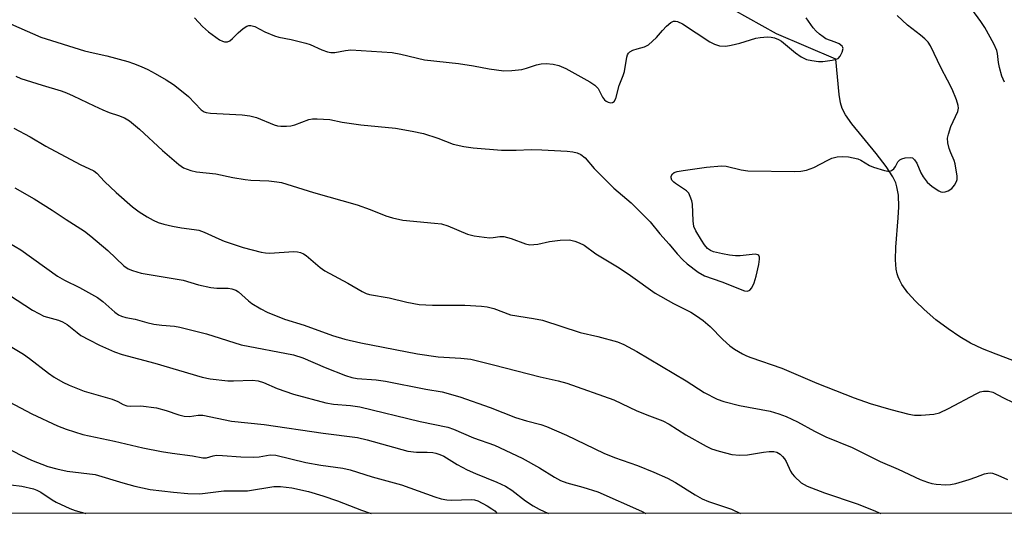
# Model space of a CAD drawing. Units: inches. Extents: x 1225771 to 1231771, y 577453 to 581454.
# Drawn here: x 1229526 to 1229775, y 577453 to 577578 of the extents above; entities that cross this region are included whole.
import ezdxf

# ---------------------------------------------------------------- set-up
doc = ezdxf.new("R2010")
doc.units = ezdxf.units.IN
doc.header["$MEASUREMENT"] = 0
for name, color, linetype in [('HYDRO-Single Line Stream', 4, 'Continuous'), ('NTRL-Trees', 3, 'Continuous'), ('Undefined', 1, 'Continuous')]:
    doc.layers.add(name, color=color, linetype=linetype)

msp = doc.modelspace()

# ---------------------------------------------------------------- linework, layer by layer
at = {"layer": 'HYDRO-Single Line Stream'}
msp.add_lwpolyline([(1229776.7, 577492.22), (1229772.43, 577493.75), (1229769.01, 577495.12), (1229766.03, 577496.54), (1229763.32, 577498.12), (1229760.33, 577500.14), (1229757.25, 577502.48), (1229754.27, 577505.03), (1229752.09, 577507.15), (1229750.2, 577509.26), (1229748.71, 577511.33), (1229748.14, 577512.33), (1229747.71, 577513.29), (1229747.47, 577514.02), (1229747.23, 577515.24), (1229747.07, 577517.58), (1229747.17, 577520.76), (1229747.79, 577528.17), (1229747.93, 577530.91), (1229747.84, 577533.9), (1229747.45, 577536.02), (1229747.12, 577536.98), (1229746.39, 577538.48), (1229744.72, 577541.13), (1229742.2, 577544.43), (1229736.09, 577551.86), (1229734.48, 577554.14), (1229733.65, 577555.74), (1229733.22, 577557.14), (1229732.83, 577559.31), (1229732, 577568.23), (1229717.05, 577574.6), (1229702.65, 577582.68)], dxfattribs=at)
at = {"layer": 'NTRL-Trees'}
msp.add_lwpolyline([(1230237.46, 579577.16), (1230487.2, 579280.78), (1230545.47, 579220.92), (1230946.37, 578786.71), (1231158.54, 578556.96), (1231177.35, 578529.22), (1231352.35, 578321.24), (1231365.68, 578299.57), (1231389.57, 578288.46), (1231464.57, 578209.57), (1231670.68, 577985.68), (1231770.9, 577873.58), (1231770.88, 577453.39), (1228387.63, 577453.72)], dxfattribs=at)
at = {"layer": 'Undefined'}
for points in [[(1229520.41, 577578.64, 548), (1229531.58, 577573.73, 548), (1229542.55, 577570.33, 548), (1229544.73, 577569.75, 548), (1229548.16, 577569, 548), (1229553.52, 577567.56, 548), (1229554.92, 577567.1, 548), (1229556.86, 577566.3, 548), (1229558.5, 577565.58, 548), (1229560.4, 577564.58, 548), (1229563.14, 577562.97, 548), (1229564.99, 577561.78, 548), (1229567.02, 577560.23, 548), (1229568.77, 577558.79, 548), (1229572.02, 577555.4, 548), (1229572.7, 577554.94, 548), (1229573.22, 577554.76, 548), (1229574.37, 577554.59, 548), (1229582.29, 577554.15, 548), (1229584.29, 577553.92, 548), (1229585.93, 577553.46, 548), (1229590.35, 577551.66, 548), (1229591.2, 577551.41, 548), (1229592.05, 577551.28, 548), (1229593.47, 577551.25, 548), (1229594.59, 577551.36, 548), (1229595.59, 577551.64, 548), (1229599.16, 577552.95, 548), (1229600.02, 577553.12, 548), (1229601.2, 577553.15, 548), (1229604.47, 577552.94, 548), (1229607.57, 577552.34, 548), (1229612.28, 577551.61, 548), (1229621, 577550.75, 548), (1229625.22, 577550.02, 548), (1229628.06, 577549.44, 548), (1229631.7, 577548.24, 548), (1229635.56, 577546.76, 548), (1229638.18, 577546.16, 548), (1229640.54, 577545.8, 548), (1229647.69, 577545.21, 548), (1229651.46, 577545.26, 548), (1229655.24, 577545.42, 548), (1229657.87, 577545.33, 548), (1229664.3, 577544.97, 548), (1229665.72, 577544.82, 548), (1229666.78, 577544.59, 548), (1229667.76, 577544.13, 548), (1229668.86, 577543.31, 548), (1229671.09, 577540.65, 548), (1229674.78, 577536.92, 548), (1229676.08, 577535.69, 548), (1229680.46, 577531.92, 548), (1229683.57, 577528.85, 548), (1229685.19, 577527.14, 548), (1229687.68, 577524.1, 548), (1229689.99, 577521.56, 548), (1229692.02, 577519.08, 548), (1229693.43, 577517.56, 548), (1229694.53, 577516.56, 548), (1229697.29, 577514.47, 548), (1229698.87, 577513.55, 548), (1229703.25, 577512.04, 548), (1229709, 577509.78, 548), (1229709.76, 577509.69, 548), (1229710.34, 577509.96, 548), (1229710.82, 577510.54, 548), (1229711.43, 577511.78, 548), (1229711.95, 577513.49, 548), (1229712.65, 577516.41, 548), (1229712.81, 577517.78, 548), (1229712.79, 577518.26, 548), (1229712.64, 577518.65, 548), (1229712.32, 577518.87, 548), (1229711.65, 577519.01, 548), (1229707.88, 577518.58, 548), (1229706.69, 577518.61, 548), (1229705.21, 577518.77, 548), (1229703.46, 577519.08, 548), (1229701.19, 577519.63, 548), (1229700.4, 577519.94, 548), (1229699.69, 577520.46, 548), (1229698.94, 577521.35, 548), (1229698.13, 577522.56, 548), (1229696.72, 577524.92, 548), (1229696.26, 577525.97, 548), (1229696.04, 577527.42, 548), (1229695.91, 577531.6, 548), (1229695.72, 577532.47, 548), (1229695.33, 577533.58, 548), (1229694.93, 577534.35, 548), (1229694.35, 577534.98, 548), (1229691.6, 577536.83, 548), (1229691.14, 577537.19, 548), (1229690.71, 577537.68, 548), (1229690.5, 577538.23, 548), (1229690.5, 577538.64, 548), (1229690.83, 577539.28, 548), (1229691.23, 577539.58, 548), (1229692.02, 577539.85, 548), (1229693.5, 577540.1, 548), (1229699.42, 577540.94, 548), (1229703.19, 577541.32, 548), (1229704.35, 577541.2, 548), (1229708.13, 577540.29, 548), (1229709.85, 577540.05, 548), (1229721.69, 577539.85, 548), (1229723.18, 577539.9, 548), (1229724.6, 577540.2, 548), (1229726.51, 577540.87, 548), (1229730.01, 577542.75, 548), (1229731.03, 577543.21, 548), (1229732.4, 577543.53, 548), (1229733.81, 577543.67, 548), (1229735.25, 577543.55, 548), (1229737.55, 577543.05, 548), (1229738.34, 577542.73, 548), (1229740.52, 577541.41, 548), (1229741.56, 577540.93, 548), (1229744.32, 577540.11, 548), (1229745.13, 577539.96, 548), (1229745.64, 577539.96, 548), (1229746.09, 577540.1, 548), (1229746.63, 577540.54, 548), (1229747.07, 577541.15, 548), (1229747.68, 577542.26, 548), (1229748.19, 577542.79, 548), (1229748.69, 577543.03, 548), (1229749.52, 577543.27, 548), (1229750.9, 577543.42, 548), (1229751.38, 577543.3, 548), (1229751.89, 577542.83, 548), (1229752.42, 577541.93, 548), (1229753.47, 577539.53, 548), (1229754.04, 577538.53, 548), (1229755.08, 577537.19, 548), (1229756.36, 577536.07, 548), (1229758.01, 577534.96, 548), (1229758.5, 577534.74, 548), (1229759.02, 577534.65, 548), (1229759.57, 577534.69, 548), (1229760.38, 577534.95, 548), (1229761.25, 577535.59, 548), (1229761.95, 577536.42, 548), (1229762.49, 577537.33, 548), (1229762.62, 577537.83, 548), (1229762.62, 577538.66, 548), (1229762.09, 577541.8, 548), (1229761.84, 577542.64, 548), (1229761.01, 577544.54, 548), (1229760.62, 577545.66, 548), (1229760.27, 577547.1, 548), (1229760.22, 577548.24, 548), (1229760.45, 577549.31, 548), (1229761.07, 577551.17, 548), (1229762.77, 577554.98, 548), (1229762.94, 577555.79, 548), (1229762.91, 577556.53, 548), (1229762.5, 577557.9, 548), (1229761.35, 577560.58, 548), (1229760.23, 577562.9, 548), (1229758.62, 577565.9, 548), (1229755.93, 577571.53, 548), (1229755.31, 577572.46, 548), (1229754.5, 577573.29, 548), (1229753.39, 577574.25, 548), (1229750.13, 577576.78, 548), (1229747.51, 577579.17, 548)], [(1229570.29, 577578.63, 546), (1229572.29, 577576.42, 546), (1229573.85, 577575.07, 546), (1229576.64, 577573.08, 546), (1229577.38, 577572.71, 546), (1229577.89, 577572.56, 546), (1229578.64, 577572.53, 546), (1229579.25, 577572.8, 546), (1229579.88, 577573.36, 546), (1229581.3, 577574.85, 546), (1229582.61, 577575.95, 546), (1229583.53, 577576.51, 546), (1229584.02, 577576.65, 546), (1229584.53, 577576.66, 546), (1229585.54, 577576.42, 546), (1229588.06, 577575.08, 546), (1229590.45, 577574.04, 546), (1229591.55, 577573.75, 546), (1229594.68, 577573.15, 546), (1229598.38, 577572.25, 546), (1229599.48, 577571.87, 546), (1229602.42, 577570.56, 546), (1229603.81, 577570.08, 546), (1229604.65, 577569.89, 546), (1229605.72, 577569.91, 546), (1229608.39, 577570.41, 546), (1229609.73, 577570.54, 546), (1229620.11, 577569.86, 546), (1229622.3, 577569.47, 546), (1229628.33, 577568.05, 546), (1229636.84, 577567.12, 546), (1229640.62, 577566.54, 546), (1229644.57, 577565.79, 546), (1229648.33, 577565.27, 546), (1229650.33, 577565.32, 546), (1229652.88, 577565.6, 546), (1229654.01, 577565.9, 546), (1229656.53, 577566.75, 546), (1229657.69, 577566.99, 546), (1229659, 577567.07, 546), (1229660.76, 577566.91, 546), (1229662.17, 577566.59, 546), (1229663.98, 577565.83, 546), (1229670.03, 577562.48, 546), (1229671.23, 577561.61, 546), (1229672.07, 577560.8, 546), (1229673.22, 577558.63, 546), (1229673.72, 577557.95, 546), (1229674.14, 577557.58, 546), (1229674.61, 577557.31, 546), (1229675.3, 577557.21, 546), (1229675.75, 577557.29, 546), (1229676.1, 577557.52, 546), (1229676.55, 577558.28, 546), (1229677.39, 577561.55, 546), (1229678.42, 577564.1, 546), (1229678.73, 577565.06, 546), (1229679.34, 577568.73, 546), (1229679.49, 577569.25, 546), (1229679.73, 577569.7, 546), (1229680.11, 577570.04, 546), (1229680.82, 577570.43, 546), (1229681.89, 577570.81, 546), (1229683.79, 577571.27, 546), (1229684.75, 577571.79, 546), (1229686.83, 577573.69, 546), (1229688.3, 577575.46, 546), (1229689.32, 577576.51, 546), (1229690.41, 577577.42, 546), (1229691.11, 577577.74, 546), (1229691.6, 577577.75, 546), (1229692.11, 577577.65, 546), (1229693.39, 577577.14, 546), (1229700.22, 577572.55, 546), (1229701.42, 577571.94, 546), (1229702.69, 577571.59, 546), (1229704.29, 577571.48, 546), (1229705.66, 577571.68, 546), (1229707.86, 577572.22, 546), (1229711.82, 577573.46, 546), (1229712.93, 577573.69, 546), (1229714.78, 577573.81, 546), (1229715.74, 577573.72, 546), (1229716.56, 577573.54, 546), (1229717.61, 577573.15, 546), (1229718.33, 577572.7, 546), (1229721.9, 577569.76, 546), (1229723.3, 577568.75, 546), (1229724.62, 577568.14, 546), (1229725.99, 577567.81, 546), (1229727.65, 577567.63, 546), (1229728.78, 577567.64, 546), (1229731.07, 577567.9, 546), (1229732.14, 577568.15, 546), (1229732.61, 577568.39, 546), (1229733.13, 577568.96, 546), (1229733.64, 577569.92, 546), (1229733.87, 577570.88, 546), (1229733.83, 577571.09, 546), (1229733.62, 577571.44, 546), (1229732.85, 577572.03, 546), (1229731.88, 577572.49, 546), (1229729.51, 577573.34, 546), (1229728.8, 577573.78, 546), (1229727.92, 577574.47, 546), (1229727.08, 577575.22, 546), (1229726.33, 577576.06, 546), (1229724.53, 577578.6, 546)], [(1229774.53, 577562.36, 550), (1229773.9, 577563.93, 550), (1229773.29, 577566.07, 550), (1229773.04, 577567.35, 550), (1229772.77, 577569.59, 550), (1229772.59, 577570.41, 550), (1229771.86, 577572.02, 550), (1229769.57, 577576.21, 550), (1229768.63, 577577.72, 550), (1229766.34, 577580.8, 550)], [(1229525.22, 577563.88, 550), (1229526.54, 577563.3, 550), (1229531.88, 577561.6, 550), (1229536.71, 577560.18, 550), (1229538, 577559.72, 550), (1229539.7, 577558.97, 550), (1229544.98, 577556.38, 550), (1229547.16, 577555.39, 550), (1229548.82, 577554.73, 550), (1229551.14, 577554, 550), (1229552.68, 577553.36, 550), (1229553.9, 577552.6, 550), (1229556.44, 577550.55, 550), (1229562.27, 577545.11, 550), (1229566.33, 577541.64, 550), (1229567.53, 577540.82, 550), (1229569.37, 577540.08, 550), (1229570.77, 577539.76, 550), (1229575.69, 577539.27, 550), (1229580.01, 577538.34, 550), (1229583.05, 577537.84, 550), (1229584.48, 577537.7, 550), (1229589.05, 577537.5, 550), (1229591.08, 577537.28, 550), (1229592.22, 577537.07, 550), (1229600.33, 577534.56, 550), (1229611.32, 577531.43, 550), (1229614.61, 577530.27, 550), (1229618.56, 577528.7, 550), (1229620.22, 577528.16, 550), (1229622.81, 577527.59, 550), (1229630.85, 577526.86, 550), (1229632.55, 577526.63, 550), (1229634.21, 577526.11, 550), (1229639.14, 577524.08, 550), (1229640.82, 577523.65, 550), (1229643.37, 577523.25, 550), (1229644.79, 577523.13, 550), (1229645.64, 577523.2, 550), (1229647.34, 577523.49, 550), (1229648.3, 577523.48, 550), (1229650.17, 577522.98, 550), (1229653.77, 577521.61, 550), (1229654.89, 577521.4, 550), (1229656.87, 577521.56, 550), (1229659.83, 577522.24, 550), (1229662.5, 577522.54, 550), (1229664.88, 577522.64, 550), (1229666.24, 577522.32, 550), (1229667.29, 577521.9, 550), (1229668.54, 577521.28, 550), (1229671.47, 577519.13, 550), (1229677.4, 577515.55, 550), (1229680.25, 577513.65, 550), (1229686.47, 577509.19, 550), (1229691.07, 577506.55, 550), (1229695.44, 577504.36, 550), (1229696.93, 577503.43, 550), (1229698.6, 577502.24, 550), (1229700.34, 577500.8, 550), (1229703.56, 577497.48, 550), (1229705.28, 577495.87, 550), (1229706.47, 577495.05, 550), (1229708.47, 577493.89, 550), (1229709.5, 577493.36, 550), (1229710.58, 577492.91, 550), (1229718.42, 577490.29, 550), (1229727.25, 577486.44, 550), (1229736.69, 577482.79, 550), (1229740.67, 577481.37, 550), (1229745.87, 577479.81, 550), (1229750.4, 577478.67, 550), (1229751.83, 577478.42, 550), (1229753.57, 577478.42, 550), (1229756.77, 577478.63, 550), (1229758.15, 577478.97, 550), (1229760.45, 577480.1, 550), (1229767.38, 577483.79, 550), (1229768.44, 577484.25, 550), (1229769.25, 577484.44, 550), (1229770.56, 577484.46, 550), (1229771.59, 577484.23, 550), (1229774.31, 577482.77, 550), (1229776.74, 577481.63, 550)], [(1229524.72, 577550.78, 552), (1229528.82, 577548.62, 552), (1229532.82, 577546.21, 552), (1229541.44, 577541.61, 552), (1229544.88, 577540.02, 552), (1229545.64, 577539.44, 552), (1229547.64, 577537.32, 552), (1229550.52, 577534.56, 552), (1229554.69, 577530.93, 552), (1229556.36, 577529.7, 552), (1229558.34, 577528.4, 552), (1229559.85, 577527.57, 552), (1229561.17, 577527, 552), (1229562.53, 577526.56, 552), (1229564.77, 577526.09, 552), (1229567.03, 577525.68, 552), (1229570.25, 577525.26, 552), (1229571.41, 577525.04, 552), (1229572.72, 577524.55, 552), (1229576.43, 577522.84, 552), (1229577.8, 577522.3, 552), (1229582.6, 577520.71, 552), (1229587.08, 577519.5, 552), (1229588.19, 577519.32, 552), (1229589.3, 577519.26, 552), (1229595.3, 577519.66, 552), (1229596.25, 577519.62, 552), (1229597.06, 577519.44, 552), (1229597.78, 577519.1, 552), (1229598.44, 577518.65, 552), (1229601.97, 577515.63, 552), (1229603.18, 577514.77, 552), (1229608.96, 577511.69, 552), (1229612.55, 577509.61, 552), (1229613.62, 577509.09, 552), (1229614.45, 577508.83, 552), (1229619.36, 577507.96, 552), (1229623.88, 577506.86, 552), (1229626.94, 577506.34, 552), (1229630.29, 577506.15, 552), (1229638.5, 577506.17, 552), (1229642.65, 577505.92, 552), (1229644.11, 577505.73, 552), (1229645.76, 577505.26, 552), (1229649.96, 577503.72, 552), (1229655.78, 577502.79, 552), (1229658.03, 577502.35, 552), (1229667.56, 577499.22, 552), (1229671.99, 577498.2, 552), (1229677, 577496.86, 552), (1229678.58, 577496.2, 552), (1229681.84, 577494.46, 552), (1229694.3, 577487.09, 552), (1229698.86, 577484.09, 552), (1229702.14, 577482.43, 552), (1229703.76, 577481.84, 552), (1229707.76, 577480.83, 552), (1229715.45, 577479.39, 552), (1229717.65, 577478.74, 552), (1229719.54, 577478.08, 552), (1229722.38, 577476.72, 552), (1229726.69, 577474.33, 552), (1229729.47, 577472.9, 552), (1229736.17, 577470.27, 552), (1229743.19, 577466.68, 552), (1229747.72, 577464.74, 552), (1229753.33, 577462.2, 552), (1229755.14, 577461.48, 552), (1229756.2, 577461.16, 552), (1229757.37, 577460.99, 552), (1229759.74, 577460.85, 552), (1229760.92, 577460.89, 552), (1229762.32, 577461.19, 552), (1229765.65, 577462.18, 552), (1229767.3, 577462.72, 552), (1229769.52, 577463.58, 552), (1229770.36, 577463.8, 552), (1229771.05, 577463.83, 552), (1229771.56, 577463.76, 552), (1229772.91, 577463.29, 552), (1229775.3, 577462.2, 552)], [(1229524.96, 577535.72, 554), (1229529.9, 577532.92, 554), (1229534.4, 577530.13, 554), (1229537.91, 577527.73, 554), (1229542.53, 577524.77, 554), (1229544.14, 577523.53, 554), (1229548.48, 577519.91, 554), (1229552.49, 577516.1, 554), (1229553.61, 577515.33, 554), (1229554.67, 577514.87, 554), (1229556.88, 577514.21, 554), (1229567.42, 577512.41, 554), (1229571.34, 577511.27, 554), (1229574.45, 577510.56, 554), (1229575.9, 577510.4, 554), (1229578.75, 577510.46, 554), (1229579.75, 577510.28, 554), (1229580.7, 577509.9, 554), (1229581.38, 577509.49, 554), (1229583.89, 577507.26, 554), (1229584.78, 577506.57, 554), (1229587.03, 577505.21, 554), (1229588.59, 577504.4, 554), (1229593.03, 577502.63, 554), (1229597.96, 577501.07, 554), (1229605.07, 577498.53, 554), (1229608.18, 577497.59, 554), (1229612.25, 577496.68, 554), (1229626.5, 577493.86, 554), (1229631.76, 577493.13, 554), (1229637.49, 577492.8, 554), (1229639.95, 577492.49, 554), (1229645.69, 577491.13, 554), (1229657.44, 577488.06, 554), (1229661.99, 577487.07, 554), (1229664.17, 577486.49, 554), (1229676.06, 577482.3, 554), (1229681.88, 577479.51, 554), (1229685.01, 577478.22, 554), (1229688.43, 577476.93, 554), (1229689.99, 577476.11, 554), (1229694.24, 577473.46, 554), (1229699.34, 577470.58, 554), (1229700.65, 577469.94, 554), (1229702.63, 577469.3, 554), (1229705.8, 577468.48, 554), (1229707.76, 577468.32, 554), (1229709.72, 577468.41, 554), (1229713.76, 577469.08, 554), (1229715.23, 577469.24, 554), (1229716.39, 577469.22, 554), (1229717.12, 577469.03, 554), (1229718, 577468.54, 554), (1229718.56, 577467.99, 554), (1229719.06, 577467.37, 554), (1229719.49, 577466.67, 554), (1229720.61, 577464.31, 554), (1229721.05, 577463.6, 554), (1229721.59, 577462.92, 554), (1229723.32, 577461.31, 554), (1229724.77, 577460.47, 554), (1229729.18, 577458.81, 554), (1229737.43, 577456, 554), (1229741.42, 577454.43, 554), (1229743.4, 577453.59, 554)], [(1229519.28, 577524.34, 556), (1229526.51, 577520.11, 556), (1229535.79, 577513.47, 556), (1229537.54, 577512.48, 556), (1229541.27, 577510.59, 556), (1229545.83, 577508.09, 556), (1229547.16, 577507.09, 556), (1229550.23, 577504.34, 556), (1229551.13, 577503.71, 556), (1229551.9, 577503.34, 556), (1229552.97, 577503.04, 556), (1229555.31, 577502.58, 556), (1229558.29, 577501.76, 556), (1229560.02, 577501.39, 556), (1229562.07, 577501.08, 556), (1229565.22, 577500.87, 556), (1229566.62, 577500.61, 556), (1229573.34, 577498.92, 556), (1229582.04, 577496.13, 556), (1229595.24, 577493.64, 556), (1229597.66, 577492.85, 556), (1229603.26, 577490.42, 556), (1229608.4, 577488.4, 556), (1229610, 577487.88, 556), (1229611.29, 577487.68, 556), (1229616.14, 577487.31, 556), (1229618.44, 577486.96, 556), (1229628.6, 577484.94, 556), (1229632.73, 577484.28, 556), (1229637.2, 577483.06, 556), (1229644.87, 577480.35, 556), (1229651.28, 577477.81, 556), (1229654.06, 577476.93, 556), (1229657.63, 577476.02, 556), (1229659.08, 577475.54, 556), (1229664.11, 577473.37, 556), (1229673.5, 577468.82, 556), (1229676.24, 577467.74, 556), (1229682.02, 577465.72, 556), (1229686.1, 577464.05, 556), (1229689.54, 577462.47, 556), (1229691.58, 577461.42, 556), (1229696.58, 577458.27, 556), (1229698.35, 577457.26, 556), (1229699.96, 577456.63, 556), (1229705.69, 577454.69, 556), (1229708.03, 577453.59, 556)], [(1229523.62, 577508.69, 558), (1229529.47, 577504.85, 558), (1229531.01, 577504, 558), (1229532.33, 577503.39, 558), (1229535.99, 577502.37, 558), (1229537.05, 577501.94, 558), (1229538.16, 577501.23, 558), (1229540.69, 577499.21, 558), (1229541.66, 577498.52, 558), (1229543.72, 577497.39, 558), (1229546.33, 577496.08, 558), (1229550.15, 577494.41, 558), (1229552.07, 577493.69, 558), (1229560.29, 577491.5, 558), (1229572.23, 577487.95, 558), (1229574.26, 577487.58, 558), (1229578.68, 577487.08, 558), (1229580.16, 577487.05, 558), (1229584.9, 577487.19, 558), (1229586.33, 577487.02, 558), (1229587.69, 577486.6, 558), (1229591.12, 577485.14, 558), (1229595.26, 577483.68, 558), (1229603.42, 577481.48, 558), (1229605.37, 577481.14, 558), (1229609.62, 577480.85, 558), (1229611.99, 577480.52, 558), (1229627.17, 577476.83, 558), (1229634.17, 577475.36, 558), (1229635.63, 577474.85, 558), (1229640.65, 577472.72, 558), (1229645.96, 577470.84, 558), (1229652.93, 577467.58, 558), (1229657.31, 577465.1, 558), (1229661.06, 577462.72, 558), (1229662.59, 577461.92, 558), (1229664.18, 577461.34, 558), (1229668.24, 577460.25, 558), (1229672.05, 577459.08, 558), (1229683.04, 577454.2, 558), (1229684.08, 577453.59, 558)], [(1229518.67, 577498.79, 560), (1229527.22, 577493.74, 560), (1229528.73, 577492.65, 560), (1229533.46, 577488.95, 560), (1229534.9, 577488.01, 560), (1229537.12, 577486.72, 560), (1229538.71, 577486, 560), (1229542.51, 577484.46, 560), (1229549.56, 577482.39, 560), (1229550.93, 577481.85, 560), (1229552.33, 577481.06, 560), (1229553.25, 577480.78, 560), (1229554.13, 577480.7, 560), (1229556.77, 577480.73, 560), (1229560.75, 577480.24, 560), (1229563.15, 577479.59, 560), (1229566.36, 577478.44, 560), (1229567.7, 577478.14, 560), (1229569.02, 577478.09, 560), (1229571.24, 577478.42, 560), (1229572.38, 577478.37, 560), (1229579.66, 577476.88, 560), (1229587.88, 577476.03, 560), (1229602.73, 577473.89, 560), (1229611.38, 577472.75, 560), (1229613.87, 577472.21, 560), (1229624.12, 577469.33, 560), (1229626.25, 577469.06, 560), (1229629, 577469.05, 560), (1229630.38, 577468.96, 560), (1229631.19, 577468.82, 560), (1229632.18, 577468.5, 560), (1229633.16, 577468.03, 560), (1229636.55, 577465.94, 560), (1229639.02, 577464.6, 560), (1229641.16, 577463.66, 560), (1229646.54, 577461.49, 560), (1229648.75, 577460.45, 560), (1229650.29, 577459.46, 560), (1229653.78, 577456.78, 560), (1229655.69, 577455.54, 560), (1229657.21, 577454.72, 560), (1229659.59, 577453.6, 560)], [(1229523.59, 577481.79, 562), (1229529.26, 577478.74, 562), (1229535.77, 577475.7, 562), (1229537.97, 577474.84, 562), (1229542.12, 577473.54, 562), (1229550.14, 577471.87, 562), (1229557.24, 577470.17, 562), (1229561.94, 577469.22, 562), (1229564.71, 577468.79, 562), (1229569.8, 577468.18, 562), (1229572.44, 577467.64, 562), (1229573.35, 577467.65, 562), (1229574.97, 577468.14, 562), (1229575.89, 577468.27, 562), (1229577.33, 577468.24, 562), (1229581.98, 577467.9, 562), (1229585.2, 577467.82, 562), (1229586.65, 577467.91, 562), (1229589.42, 577468.41, 562), (1229590.81, 577468.34, 562), (1229598.35, 577466.44, 562), (1229602.18, 577465.79, 562), (1229607.68, 577465.04, 562), (1229609.58, 577464.64, 562), (1229615.08, 577462.85, 562), (1229622.49, 577460.8, 562), (1229630.87, 577457.83, 562), (1229632.54, 577457.32, 562), (1229633.92, 577457.07, 562), (1229635.04, 577456.97, 562), (1229640.2, 577457.15, 562), (1229640.89, 577457.04, 562), (1229641.73, 577456.76, 562), (1229644.08, 577455.55, 562), (1229645.31, 577454.8, 562), (1229646, 577454.28, 562), (1229646.6, 577453.6, 562)], [(1229521.54, 577470.93, 564), (1229526.5, 577468.34, 564), (1229529.19, 577467.03, 564), (1229533.28, 577465.44, 564), (1229535.58, 577464.82, 564), (1229538.21, 577464.3, 564), (1229545.23, 577463.47, 564), (1229552.2, 577461.3, 564), (1229555.25, 577460.45, 564), (1229559.11, 577459.68, 564), (1229564.97, 577458.94, 564), (1229568.65, 577458.64, 564), (1229571.67, 577458.57, 564), (1229577.71, 577459.29, 564), (1229583.66, 577459.28, 564), (1229590.33, 577460.42, 564), (1229592.02, 577460.4, 564), (1229594.83, 577460.09, 564), (1229599.07, 577459.14, 564), (1229602.68, 577458.08, 564), (1229606.33, 577456.81, 564), (1229612.38, 577454.42, 564), (1229614.89, 577453.6, 564)], [(1229521.15, 577461.16, 566), (1229526.72, 577460.45, 566), (1229529.74, 577459.78, 566), (1229530.56, 577459.48, 566), (1229531.58, 577458.96, 566), (1229534.41, 577457.02, 566), (1229535.39, 577456.43, 566), (1229538.87, 577454.89, 566), (1229540.23, 577454.38, 566), (1229542.68, 577453.67, 566), (1229542.93, 577453.61, 566)]]:
    msp.add_polyline3d(points, dxfattribs=at)

doc.saveas('drawing.dxf')
